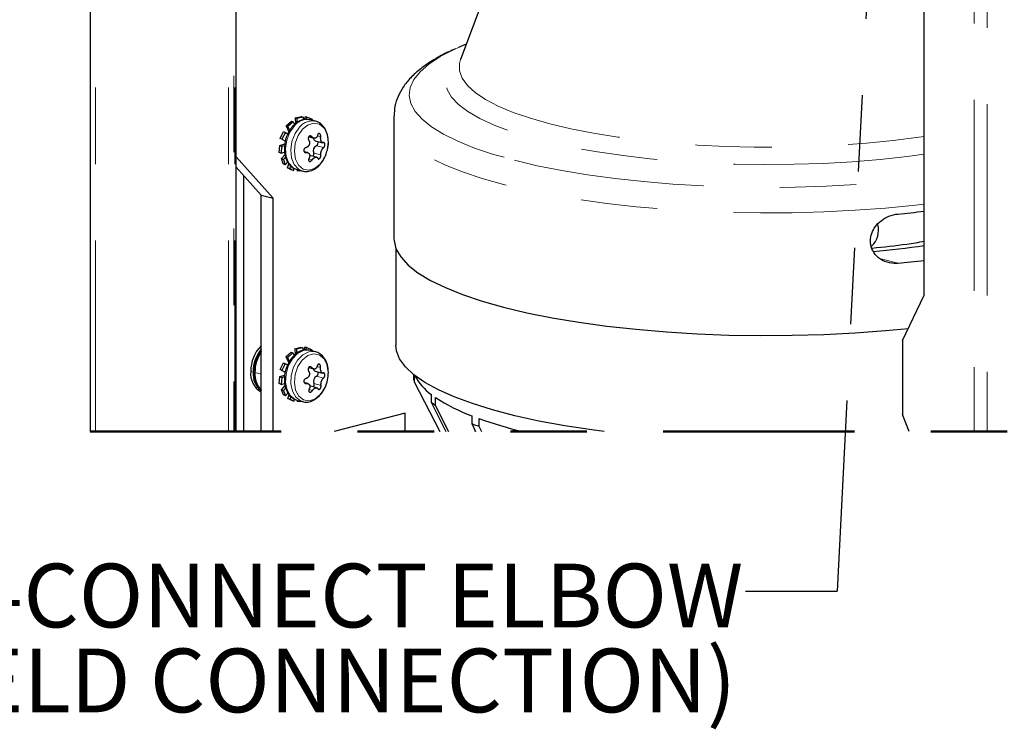
# Model space of a CAD drawing. Units: inches. Extents: x 0.2 to 10.8, y 0.2 to 8.2.
# Drawn here: x 7.3 to 8.6, y 2.2 to 3.2 of the extents above; entities that cross this region are included whole.
import ezdxf

# ---------------------------------------------------------------- set-up
doc = ezdxf.new("R2010")
doc.units = ezdxf.units.IN
doc.header["$MEASUREMENT"] = 0
doc.linetypes.add('PHANTOM', pattern=[0.5, 0.25, -0.05, 0.05, -0.05, 0.05, -0.05])
doc.layers.add('TXT', color=7, linetype='PHANTOM', lineweight=50)
doc.styles.add('SLDTEXTSTYLE0', font='ARIAL.TTF', dxfattribs={"width": 0.948})
doc.styles.add('SLDTEXTSTYLE2', font='ARIALBD.TTF', dxfattribs={"width": 0.948})
doc.styles.get("Standard").update_dxf_attribs({"font": 'ARIAL.TTF'})
doc.dimstyles.new('SLDDIMSTYLE1', dxfattribs={"dimtxt": 0.18, "dimasz": 0.12, "dimexe": 0, "dimexo": 0.0625, "dimgap": 0, "dimtad": 0, "dimtih": 1, "dimtoh": 1, "dimdec": 0, "dimrnd": 1e-09, "dimzin": 0, "dimdsep": 46, "dimlunit": 5, "dimtxsty": 'Standard', "dimsah": 1, "dimcen": 0.09, "dimadec": 0, "dimazin": 0, "dimtfac": 0.12, "dimtdec": 0, "dimtofl": 0, "dimtmove": 0, "dimatfit": 3, "dimfxl": 0, "dimfrac": 2, "dimtolj": 1, "dimtzin": 0, "dimarcsym": 0})

# ---------------------------------------------------------------- blocks, each defined once
blk = doc.blocks.new('SW_NOTE_0_13')
at = {"layer": 'TXT', "color": 0, "char_height": 0.083333, "attachment_point": 3}
for s, insert, style in [('3/8" - 1/4" QUICK-CONNECT ELBOW', (-0.003, 0.0362), 'SLDTEXTSTYLE0'), ('(FIELD CONNECTION)', (-0.0122, -0.0749), 'SLDTEXTSTYLE2')]:
    blk.add_mtext(s, dxfattribs=dict(at, insert=insert, style=style))

msp = doc.modelspace()

# ---------------------------------------------------------------- linework, layer by layer
at = {"color": 7, "linetype": 'Continuous', "lineweight": 25}
for p, q in [((7.4089, 5.0711), (7.4089, 2.634)), ((8.5002, 2.8125), (8.5002, 4.5808)), ((7.5998, 2.634), (7.5998, 3.4515)), ((7.9434, 3.2546), (7.8937, 3.1208)), ((7.9011, 3.1409), (7.8907, 3.1365)), ((7.6773, 3.0445), (7.6855, 3.0462)), ((7.6773, 3.0445), (7.6774, 3.0365)), ((7.6794, 3.0437), (7.6773, 3.0445)), ((7.6876, 3.0454), (7.6794, 3.0437)), ((7.6794, 3.0437), (7.6795, 3.0381)), ((7.6855, 3.0462), (7.6876, 3.0454)), ((7.6876, 3.0454), (7.6876, 3.0419)), ((7.6904, 3.046), (7.6891, 3.0424)), ((7.6925, 3.0455), (7.6904, 3.046)), ((7.6925, 3.0455), (7.6913, 3.0423)), ((7.6998, 3.0422), (7.6925, 3.0455)), ((7.6968, 3.042), (7.6953, 3.0423)), ((7.7037, 3.0402), (7.6968, 3.042)), ((7.6998, 3.0422), (7.6995, 3.0413)), ((7.7037, 3.0402), (7.7022, 3.0406)), ((7.8064, 3.0469), (7.8064, 2.8865)), ((7.6653, 3.0341), (7.6725, 3.0402)), ((7.6674, 3.0331), (7.6653, 3.0341)), ((7.6653, 3.0341), (7.6691, 3.0264)), ((7.6746, 3.0392), (7.6674, 3.0331)), ((7.6674, 3.0331), (7.67, 3.0279)), ((7.6725, 3.0402), (7.6746, 3.0392)), ((7.6746, 3.0392), (7.6767, 3.035)), ((7.6575, 3.0176), (7.6621, 3.0265)), ((7.6598, 3.0164), (7.6575, 3.0176)), ((7.6644, 3.0252), (7.6598, 3.0164)), ((7.6598, 3.0164), (7.6644, 3.0141)), ((7.6621, 3.0265), (7.6644, 3.0252)), ((7.6621, 3.0265), (7.6677, 3.0237)), ((7.6644, 3.0252), (7.6679, 3.0235)), ((7.6949, 3.0196), (7.7018, 3.0178)), ((7.6561, 2.9993), (7.6572, 3.0085)), ((7.6572, 3.0085), (7.6635, 3.0103)), ((7.6572, 3.0085), (7.6597, 3.0073)), ((7.6597, 3.0073), (7.6586, 2.9981)), ((7.6597, 3.0073), (7.6637, 3.0084)), ((7.7034, 3.0146), (7.7132, 3.012)), ((7.6486, 2.9393), (7.5998, 2.9933)), ((7.6586, 2.9981), (7.6561, 2.9993)), ((7.6586, 2.9981), (7.6634, 2.9995)), ((7.6591, 2.9912), (7.6641, 2.9965)), ((7.6591, 2.9912), (7.6618, 2.9901)), ((7.6615, 2.9843), (7.6591, 2.9912)), ((7.6618, 2.9901), (7.6652, 2.9938)), ((7.6618, 2.9901), (7.6642, 2.9832)), ((7.6933, 2.999), (7.6892, 3)), ((7.7052, 2.9931), (7.6962, 2.9954)), ((7.6326, 2.9435), (7.5998, 2.9798)), ((7.6642, 2.9832), (7.6615, 2.9843)), ((7.6642, 2.9832), (7.6676, 2.9869)), ((7.6672, 2.9791), (7.6691, 2.9842)), ((7.6672, 2.9791), (7.6701, 2.9783)), ((7.6721, 2.9764), (7.6672, 2.9791)), ((7.6701, 2.9783), (7.6714, 2.9819)), ((7.6701, 2.9783), (7.675, 2.9756)), ((7.675, 2.9756), (7.6721, 2.9764)), ((7.675, 2.9756), (7.676, 2.9784)), ((7.6799, 2.9767), (7.6868, 2.9749)), ((7.6101, 2.634), (7.6101, 2.9684)), ((7.6794, 2.9756), (7.6824, 2.9751)), ((7.6824, 2.9751), (7.6824, 2.9761)), ((7.6824, 2.9751), (7.6838, 2.9757)), ((7.6326, 2.9435), (7.6486, 2.9393)), ((7.6326, 2.634), (7.6326, 2.9435)), ((7.6486, 2.634), (7.6486, 2.9393)), ((7.8089, 2.8737), (7.8089, 2.7471)), ((8.4719, 2.7529), (8.5002, 2.8125)), ((7.6768, 2.7424), (7.685, 2.7442)), ((7.685, 2.7442), (7.6871, 2.7435)), ((7.6899, 2.7442), (7.6885, 2.7402)), ((7.692, 2.7438), (7.6899, 2.7442)), ((8.4719, 2.7529), (8.4719, 2.6563)), ((7.6649, 2.7317), (7.672, 2.738)), ((7.667, 2.7306), (7.6649, 2.7317)), ((7.6649, 2.7317), (7.6689, 2.7241)), ((7.6741, 2.7369), (7.667, 2.7306)), ((7.672, 2.738), (7.6741, 2.7369)), ((7.6741, 2.7369), (7.6763, 2.7328)), ((7.6789, 2.7416), (7.6768, 2.7424)), ((7.6768, 2.7424), (7.677, 2.7345)), ((7.6871, 2.7435), (7.6789, 2.7416)), ((7.6789, 2.7416), (7.679, 2.7359)), ((7.6871, 2.7435), (7.6872, 2.7398)), ((7.692, 2.7438), (7.6909, 2.7406)), ((7.6994, 2.7406), (7.692, 2.7438)), ((7.7037, 2.7384), (7.6968, 2.7402)), ((7.6994, 2.7406), (7.6991, 2.7396)), ((7.6574, 2.715), (7.6618, 2.724)), ((7.6641, 2.7227), (7.6596, 2.7138)), ((7.6618, 2.724), (7.6641, 2.7227)), ((7.6618, 2.724), (7.6675, 2.7213)), ((7.6641, 2.7227), (7.6677, 2.7211)), ((7.667, 2.7306), (7.6696, 2.7257)), ((7.6562, 2.6968), (7.6572, 2.7059)), ((7.6572, 2.7059), (7.6634, 2.7079)), ((7.6572, 2.7059), (7.6597, 2.7047)), ((7.6596, 2.7138), (7.6574, 2.715)), ((7.6596, 2.7138), (7.6643, 2.7116)), ((7.6597, 2.7047), (7.6637, 2.7059)), ((7.6948, 2.7176), (7.7015, 2.7159)), ((7.7033, 2.713), (7.7131, 2.7104)), ((7.8318, 2.7089), (7.8318, 2.7034)), ((7.8331, 2.7079), (7.8331, 2.6992)), ((7.6587, 2.6956), (7.6562, 2.6968)), ((7.6597, 2.7047), (7.6587, 2.6956)), ((7.6587, 2.6956), (7.6634, 2.697)), ((7.6593, 2.6887), (7.6641, 2.6941)), ((7.6935, 2.6968), (7.6891, 2.698)), ((7.7055, 2.6913), (7.6963, 2.6937)), ((7.8331, 2.6992), (7.8665, 2.634)), ((7.6618, 2.682), (7.6593, 2.6887)), ((7.6593, 2.6887), (7.662, 2.6876)), ((7.6645, 2.6809), (7.6618, 2.682)), ((7.662, 2.6876), (7.6654, 2.6914)), ((7.662, 2.6876), (7.6645, 2.6809)), ((7.6645, 2.6809), (7.6679, 2.6846)), ((7.6676, 2.677), (7.6695, 2.6821)), ((7.8551, 2.6827), (7.8551, 2.6725)), ((7.6676, 2.677), (7.6705, 2.6762)), ((7.6726, 2.6744), (7.6676, 2.677)), ((7.6705, 2.6762), (7.6718, 2.6797)), ((7.6705, 2.6762), (7.6755, 2.6736)), ((7.6755, 2.6736), (7.6726, 2.6744)), ((7.6755, 2.6736), (7.6764, 2.6762)), ((7.6768, 2.676), (7.6789, 2.6753)), ((7.679, 2.6751), (7.6799, 2.6748)), ((7.6799, 2.6748), (7.6868, 2.6731)), ((7.68, 2.6738), (7.6799, 2.6748)), ((7.68, 2.6738), (7.6829, 2.6733)), ((7.6829, 2.6733), (7.6829, 2.6741)), ((7.6829, 2.6733), (7.684, 2.6738)), ((7.6841, 2.674), (7.6868, 2.6731)), ((7.8551, 2.6725), (7.8745, 2.634)), ((7.8605, 2.6787), (7.8605, 2.6686)), ((7.8605, 2.6686), (7.8778, 2.634)), ((7.8211, 2.658), (7.7284, 2.634)), ((7.8208, 2.6579), (7.8208, 2.634)), ((7.9085, 2.6544), (7.9085, 2.6443)), ((8.4804, 2.634), (8.4719, 2.6563)), ((7.9085, 2.6443), (7.9132, 2.634)), ((7.9177, 2.651), (7.9177, 2.6408)), ((7.9128, 2.634), (7.9128, 2.6348)), ((7.9177, 2.6408), (7.9208, 2.634)), ((7.963, 2.634), (7.963, 2.637))]:
    msp.add_line(p, q, dxfattribs=at)
at = {"color": 8, "linetype": 'PHANTOM', "lineweight": 18}
for p, q in [((7.4159, 2.634), (7.4159, 5.0667)), ((8.5657, 4.5681), (8.5657, 2.634)), ((8.5827, 4.5622), (8.5827, 2.634)), ((7.5898, 2.634), (7.5898, 3.4522)), ((7.5969, 3.4495), (7.5969, 2.634)), ((7.5983, 2.634), (7.5983, 3.4498)), ((7.6959, 3.0205), (7.6991, 3.0197)), ((7.7061, 3.0208), (7.7106, 3.0196)), ((7.7049, 3.008), (7.7144, 3.0055)), ((7.6897, 2.9995), (7.6916, 2.9991)), ((7.6949, 2.9907), (7.6995, 2.9895)), ((7.7014, 2.9984), (7.7109, 2.996)), ((8.4437, 2.8598), (8.4656, 2.8541)), ((7.6958, 2.7185), (7.6989, 2.7176)), ((7.7059, 2.7191), (7.7104, 2.7179)), ((7.6192, 2.7126), (7.6221, 2.7118)), ((7.6227, 2.7119), (7.6227, 2.7119)), ((7.6227, 2.7117), (7.6239, 2.7113)), ((7.6245, 2.7115), (7.6245, 2.7115)), ((7.6245, 2.7112), (7.6326, 2.7091)), ((7.705, 2.7064), (7.7144, 2.704)), ((7.6896, 2.6974), (7.6916, 2.6969)), ((7.7016, 2.6969), (7.7111, 2.6944)), ((7.6951, 2.6888), (7.6998, 2.6876)), ((7.6772, 2.6758), (7.679, 2.6751))]:
    msp.add_line(p, q, dxfattribs=at)
at = {"color": 7, "linetype": 'PHANTOM', "lineweight": 50}
msp.add_line((7.4089, 2.634), (9.0634, 2.634), dxfattribs=at)
at = {"color": 8, "linetype": 'PHANTOM', "lineweight": 18, "flags": 128}
for points in [[(7.8907, 3.1365), (7.8852, 3.134), (7.8671, 3.1246), (7.8522, 3.1149), (7.8407, 3.1048), (7.8324, 3.0946), (7.8277, 3.0842), (7.8264, 3.0737), (7.8285, 3.0633), (7.8342, 3.0529), (7.8432, 3.0427), (7.8556, 3.0327), (7.8713, 3.0231), (7.8902, 3.0138), (7.912, 3.005), (7.9367, 2.9967), (7.964, 2.989)], [(8.5002, 2.9969), (8.4779, 2.994), (8.4425, 2.9901), (8.4058, 2.9871), (8.3682, 2.9849), (8.33, 2.9837), (8.2916, 2.9834), (8.2531, 2.9839), (8.2151, 2.9854), (8.1777, 2.9878), (8.1413, 2.991), (8.1062, 2.9951), (8.0727, 2.9999), (8.041, 3.0056), (8.0114, 3.012), (7.9842, 3.019), (7.9596, 3.0267), (7.9377, 3.0349), (7.9189, 3.0435), (7.9031, 3.0526), (7.8907, 3.062), (7.8816, 3.0717), (7.8759, 3.0816), (7.8737, 3.0915), (7.875, 3.1015), (7.8798, 3.1113), (7.8881, 3.1211), (7.8964, 3.1282)], [(7.8937, 3.1208), (7.8922, 3.1156), (7.8922, 3.1059), (7.8957, 3.0963), (7.9026, 3.0868), (7.9128, 3.0775), (7.9263, 3.0685), (7.9429, 3.0598), (7.9626, 3.0516), (7.9851, 3.0439), (8.0103, 3.0367), (8.0379, 3.0302), (8.0677, 3.0244), (8.0995, 3.0193), (8.133, 3.015), (8.1678, 3.0115), (8.2038, 3.0088), (8.2405, 3.007), (8.2777, 3.0062), (8.3151, 3.0062), (8.3523, 3.007), (8.389, 3.0088), (8.4249, 3.0115), (8.4598, 3.015), (8.4932, 3.0193), (8.5002, 3.0203)], [(8.5002, 2.9316), (8.4887, 2.9302), (8.4498, 2.9264), (8.4098, 2.9235), (8.3689, 2.9215), (8.3276, 2.9203), (8.286, 2.9201), (8.2445, 2.9208), (8.2033, 2.9224), (8.1629, 2.9249), (8.1234, 2.9282), (8.0851, 2.9325), (8.0484, 2.9375), (8.0134, 2.9434), (7.9805, 2.9499), (7.9499, 2.9572), (7.9218, 2.9651), (7.8963, 2.9737), (7.8738, 2.9827), (7.8543, 2.9922), (7.8379, 3.0021), (7.8249, 3.0123), (7.8153, 3.0228), (7.8091, 3.0335), (7.8065, 3.0442), (7.8064, 3.0471)], [(7.6761, 3.0341), (7.6701, 3.0256), (7.6661, 3.0153), (7.6645, 3.0044), (7.6655, 2.994), (7.669, 2.9853), (7.6746, 2.9792), (7.6799, 2.9767)], [(7.683, 3.0323), (7.677, 3.0238), (7.673, 3.0136), (7.6714, 3.0026), (7.6724, 2.9923), (7.6759, 2.9835), (7.6814, 2.9774), (7.6866, 2.9749)], [(7.694, 3.0354), (7.6869, 3.0298), (7.681, 3.0214), (7.6773, 3.0112), (7.6761, 3.0005), (7.6776, 2.9906), (7.6815, 2.9826), (7.6875, 2.9775), (7.6948, 2.976), (7.7025, 2.9781), (7.7097, 2.9838), (7.7155, 2.9922), (7.7192, 3.0024), (7.7204, 3.0131), (7.719, 3.023), (7.715, 3.031), (7.709, 3.0361), (7.7017, 3.0376), (7.694, 3.0354)], [(7.964, 2.989), (7.9938, 2.9819), (8.0259, 2.9755), (8.0599, 2.9699), (8.0957, 2.965), (8.133, 2.961), (8.1715, 2.9578), (8.2109, 2.9554), (8.2509, 2.954), (8.2913, 2.9534), (8.3317, 2.9537), (8.3719, 2.955), (8.4115, 2.9571), (8.4503, 2.9601), (8.4879, 2.9639), (8.5002, 2.9654)], [(7.6968, 2.7402), (7.6959, 2.7404), (7.6881, 2.74), (7.6804, 2.7362), (7.6735, 2.7292), (7.6682, 2.7198), (7.6652, 2.7092), (7.6646, 2.6983), (7.6666, 2.6885), (7.671, 2.6807), (7.6772, 2.6758)], [(7.7038, 2.7384), (7.7028, 2.7386), (7.695, 2.7383), (7.6873, 2.7344), (7.6804, 2.7274), (7.6751, 2.7181), (7.672, 2.7074), (7.6715, 2.6965), (7.6735, 2.6867), (7.6779, 2.6789), (7.6841, 2.674)], [(7.6818, 2.6803), (7.6879, 2.6755), (7.6952, 2.6741), (7.7029, 2.6765), (7.7101, 2.6823), (7.7158, 2.6909), (7.7194, 2.7011), (7.7204, 2.7118), (7.7188, 2.7217), (7.7147, 2.7295), (7.7086, 2.7344), (7.7013, 2.7357), (7.6936, 2.7333), (7.6865, 2.7275), (7.6808, 2.719), (7.6772, 2.7088), (7.6761, 2.6981), (7.6777, 2.6882), (7.6818, 2.6803)]]:
    msp.add_lwpolyline(points, dxfattribs=at)
at = {"color": 7, "linetype": 'Continuous', "lineweight": 25, "flags": 128}
for points in [[(7.8064, 2.8865), (7.8065, 2.8838), (7.8091, 2.873), (7.8153, 2.8624), (7.8249, 2.8519), (7.8379, 2.8417), (7.8543, 2.8318), (7.8738, 2.8223), (7.8963, 2.8132), (7.9218, 2.8047), (7.9499, 2.7968)], [(7.9499, 2.7968), (7.9805, 2.7895), (8.0134, 2.7829), (8.0484, 2.7771), (8.0851, 2.772), (8.1234, 2.7678), (8.1629, 2.7644), (8.2033, 2.7619), (8.2445, 2.7603), (8.286, 2.7597), (8.3276, 2.7599), (8.3689, 2.761), (8.4098, 2.7631), (8.4498, 2.766), (8.4795, 2.7688)], [(8.0814, 2.634), (8.0655, 2.636), (8.0299, 2.6415), (7.9962, 2.6477), (7.9647, 2.6546), (7.9356, 2.6623), (7.9091, 2.6705), (7.8854, 2.6793), (7.8646, 2.6885), (7.847, 2.6982), (7.8326, 2.7082), (7.8215, 2.7186), (7.8139, 2.7291), (7.8097, 2.7397), (7.8089, 2.7471)]]:
    msp.add_lwpolyline(points, dxfattribs=at)
at = {"color": 8, "linetype": 'PHANTOM', "lineweight": 18}
for centre in [(7.6932, 3.0207), (7.7001, 3.0189)]:
    msp.add_arc(centre, 0.0217, 84.3393, 141.9211, dxfattribs=at)
at = {"color": 7, "linetype": 'Continuous', "lineweight": 25}
for centre, radius, start, end in [((7.7049, 3.0185), 0.00417, 185.5471, 248.8682), ((7.7083, 3.0013), 0.00747, 117.0769, 202.581), ((7.7031, 3.0117), 0.00413, 295.669, 29.2847), ((7.6971, 2.9968), 0.00458, 325.1133, 20.5863), ((8.3219, 4.4305), 1.5187, 275.4305, 276.7443), ((8.411, 2.8977), 0.0295, 314.0123, 14.3818), ((8.3218, 4.1388), 1.274, 275.0469, 278.0512), ((8.3218, 4.3667), 1.5194, 275.4307, 276.7439), ((7.666, 2.7133), 0.0469, 135.4009, 180.9418), ((7.6712, 2.7119), 0.049, 141.7618, 180.1195), ((7.6718, 2.7117), 0.0492, 142.8385, 180.0817), ((7.6707, 2.712), 0.0481, 142.394, 180.0971), ((7.6735, 2.7113), 0.0496, 145.4998, 179.9971), ((7.6742, 2.7112), 0.0497, 146.6472, 179.9642), ((7.673, 2.7114), 0.0486, 146.2578, 179.9753), ((7.6456, 2.7092), 0.0267, 172.7372, 240.88), ((7.6517, 2.7095), 0.0296, 175.5711, 230.0648), ((7.6525, 2.7094), 0.0299, 175.7312, 228.4453), ((7.6545, 2.7093), 0.0307, 176.1226, 224.488), ((7.6554, 2.7092), 0.031, 176.2887, 222.8031), ((7.7047, 2.7168), 0.00403, 190.1215, 249.635), ((7.7085, 2.6998), 0.0075, 118.0116, 203.2787), ((7.7031, 2.7102), 0.00416, 296.7365, 27.6378), ((7.8932, 2.7369), 0.0663, 206.6783, 234.9171), ((7.6973, 2.6952), 0.00456, 323.4913, 21.5139), ((7.8663, 2.7118), 0.0355, 193.6094, 200.6968), ((7.933, 2.7737), 0.1277, 232.4292, 235.4499), ((7.9911, 2.8769), 0.2373, 236.6344, 249.6411), ((8.0536, 3.0164), 0.3994, 248.7051, 250.1177), ((8.1063, 3.1793), 0.561, 250.3574, 256.4212)]:
    msp.add_arc(centre, radius, start, end, dxfattribs=at)
for points, knots in [([(7.8868, 3.1348), (7.8839, 3.1335), (7.8742, 3.1294), (7.8589, 3.121), (7.842, 3.1097), (7.8285, 3.0977), (7.8184, 3.0854), (7.8115, 3.0728), (7.8072, 3.0601), (7.8068, 3.0514), (7.8066, 3.0473)], [0, 0, 0, 0, 0.0743217, 0.2512167, 0.4174725, 0.5580418, 0.6818721, 0.7942462, 0.9008736, 1, 1, 1, 1]), ([(7.695, 3.0421), (7.693, 3.0424), (7.6884, 3.0429), (7.6812, 3.04), (7.6766, 3.0364), (7.6744, 3.0341), (7.6742, 3.0339)], [0, 0, 0, 0, 0.255256, 0.590192, 0.95669, 1, 1, 1, 1]), ([(7.6742, 3.0339), (7.6731, 3.0325), (7.6705, 3.0296), (7.6688, 3.026), (7.6679, 3.024)], [0, 0, 0, 0, 0.441572, 1, 1, 1, 1]), ([(7.7188, 3.0009), (7.719, 3.0014), (7.7204, 3.0052), (7.7209, 3.0126), (7.7199, 3.0223), (7.7165, 3.0308), (7.711, 3.037), (7.7057, 3.0403), (7.7025, 3.0403), (7.7019, 3.0404)], [0, 0, 0, 0, 0.03619, 0.247054, 0.449942, 0.640511, 0.800234, 0.965287, 1, 1, 1, 1]), ([(7.6679, 3.024), (7.6673, 3.023), (7.6651, 3.019), (7.6636, 3.0134), (7.6635, 3.0089), (7.6634, 3.0078)], [0, 0, 0, 0, 0.202643, 0.80712, 1, 1, 1, 1]), ([(7.695, 3.0152), (7.6952, 3.0149), (7.6955, 3.0143), (7.6958, 3.0134), (7.696, 3.0124), (7.6961, 3.0114), (7.6959, 3.0104), (7.6957, 3.0094), (7.6953, 3.0085), (7.6947, 3.0077), (7.6941, 3.007), (7.6934, 3.0064), (7.6926, 3.006), (7.692, 3.0058), (7.6916, 3.0057), (7.6915, 3.0057)], [0, 0, 0, 0, 0.081618, 0.167217, 0.252057, 0.340599, 0.423865, 0.509572, 0.589461, 0.6705, 0.74773, 0.825431, 0.901538, 0.978169, 1, 1, 1, 1]), ([(7.6991, 3.0197), (7.6989, 3.0199), (7.6984, 3.0205), (7.6974, 3.0209), (7.6964, 3.0208), (7.6955, 3.0204), (7.6948, 3.0196), (7.6944, 3.0186), (7.6943, 3.0175), (7.6944, 3.0163), (7.6948, 3.0156), (7.695, 3.0152)], [0, 0, 0, 0, 0.113019, 0.219304, 0.320541, 0.420882, 0.524575, 0.6338, 0.748854, 0.868135, 1, 1, 1, 1]), ([(7.7064, 3.0217), (7.7063, 3.0215), (7.7063, 3.0212), (7.7061, 3.0208), (7.706, 3.0203), (7.7058, 3.0199), (7.7056, 3.0195), (7.7053, 3.0192), (7.7051, 3.0188), (7.7048, 3.0185), (7.7045, 3.0183), (7.7041, 3.0181), (7.7038, 3.0179), (7.7035, 3.0178), (7.703, 3.0177), (7.7025, 3.0177), (7.702, 3.0177), (7.7015, 3.0178), (7.7011, 3.018), (7.7006, 3.0183), (7.7003, 3.0185), (7.6999, 3.0188), (7.6996, 3.0191), (7.6993, 3.0194), (7.6992, 3.0196), (7.6991, 3.0197)], [0, 0, 0, 0, 0.047587, 0.09457, 0.141515, 0.187666, 0.231163, 0.273827, 0.316315, 0.357985, 0.395741, 0.432987, 0.470485, 0.507832, 0.542493, 0.613285, 0.650001, 0.685993, 0.761586, 0.801499, 0.84224, 0.884299, 0.928251, 0.973554, 1, 1, 1, 1]), ([(7.7106, 3.0196), (7.7106, 3.02), (7.7107, 3.0208), (7.7104, 3.022), (7.71, 3.023), (7.7093, 3.0237), (7.7086, 3.0241), (7.7078, 3.024), (7.7072, 3.0236), (7.7066, 3.0228), (7.7065, 3.0221), (7.7064, 3.0217)], [0, 0, 0, 0, 0.138013, 0.276649, 0.403312, 0.509696, 0.597188, 0.676343, 0.761895, 0.864403, 1, 1, 1, 1]), ([(7.7143, 3.0121), (7.7141, 3.012), (7.7138, 3.0119), (7.7133, 3.012), (7.7127, 3.0122), (7.7122, 3.0126), (7.7118, 3.0132), (7.7114, 3.0138), (7.7111, 3.0146), (7.7108, 3.0155), (7.7106, 3.0164), (7.7105, 3.0173), (7.7105, 3.0183), (7.7105, 3.0191), (7.7106, 3.0195), (7.7106, 3.0196)], [0, 0, 0, 0, 0.054768, 0.110434, 0.168332, 0.23529, 0.306364, 0.388619, 0.473651, 0.567628, 0.663491, 0.764771, 0.866965, 0.970644, 1, 1, 1, 1]), ([(7.6634, 3.0078), (7.6632, 3.0055), (7.6628, 3), (7.6646, 2.9915), (7.6687, 2.9838), (7.6741, 2.9786), (7.6782, 2.9775), (7.6798, 2.9771)], [0, 0, 0, 0, 0.1802866, 0.4341381, 0.671665, 0.8691781, 1, 1, 1, 1]), ([(7.6915, 3.0057), (7.6911, 3.0055), (7.6904, 3.0053), (7.6895, 3.0045), (7.6888, 3.0035), (7.6885, 3.0024), (7.6885, 3.0013), (7.6889, 3.0003), (7.6895, 2.9996), (7.6905, 2.999), (7.6912, 2.9991), (7.6916, 2.9991)], [0, 0, 0, 0, 0.114172, 0.235005, 0.357242, 0.474617, 0.584263, 0.686812, 0.785413, 0.884617, 1, 1, 1, 1]), ([(7.7109, 2.996), (7.7109, 2.9962), (7.7108, 2.9968), (7.7108, 2.9976), (7.7108, 2.9986), (7.711, 2.9995), (7.7112, 3.0005), (7.7115, 3.0014), (7.7119, 3.0023), (7.7123, 3.0031), (7.7128, 3.0039), (7.7132, 3.0045), (7.7137, 3.005), (7.7141, 3.0053), (7.7144, 3.0055), (7.7144, 3.0055)], [0, 0, 0, 0, 0.071424, 0.153459, 0.240549, 0.335961, 0.428528, 0.524793, 0.614053, 0.702303, 0.782862, 0.858625, 0.925814, 0.985959, 1, 1, 1, 1]), ([(7.7144, 3.0055), (7.7146, 3.0057), (7.7151, 3.006), (7.7155, 3.0069), (7.7159, 3.008), (7.716, 3.0091), (7.716, 3.0102), (7.7158, 3.0111), (7.7155, 3.0118), (7.715, 3.0122), (7.7145, 3.0122), (7.7143, 3.0121)], [0, 0, 0, 0, 0.097503, 0.221512, 0.362744, 0.506042, 0.638912, 0.753662, 0.846893, 0.921311, 1, 1, 1, 1]), ([(7.6867, 2.9753), (7.6876, 2.975), (7.6909, 2.9737), (7.6973, 2.9748), (7.7047, 2.9783), (7.7112, 2.9846), (7.7162, 2.9923), (7.718, 2.9981), (7.7188, 3.0009)], [0, 0, 0, 0, 0.06247, 0.229806, 0.405246, 0.600203, 0.81439, 1, 1, 1, 1]), ([(7.6916, 2.9991), (7.6919, 2.9991), (7.6925, 2.9991), (7.6933, 2.999), (7.6941, 2.9987), (7.6948, 2.9983), (7.6954, 2.9977), (7.6958, 2.997), (7.6961, 2.9962), (7.6963, 2.9954), (7.6963, 2.9945), (7.6961, 2.9936), (7.6959, 2.9927), (7.6955, 2.992), (7.6953, 2.9917), (7.6953, 2.9916)], [0, 0, 0, 0, 0.082507, 0.164218, 0.241413, 0.319689, 0.392979, 0.469969, 0.54468, 0.624575, 0.705279, 0.791233, 0.879895, 0.972944, 1, 1, 1, 1]), ([(7.6953, 2.9916), (7.6951, 2.9912), (7.6948, 2.9905), (7.6946, 2.9894), (7.6948, 2.9885), (7.6953, 2.9877), (7.696, 2.9874), (7.6969, 2.9874), (7.6978, 2.9878), (7.6988, 2.9885), (7.6993, 2.9891), (7.6995, 2.9895)], [0, 0, 0, 0, 0.131549, 0.252942, 0.357681, 0.447539, 0.533213, 0.626281, 0.733024, 0.854306, 1, 1, 1, 1]), ([(7.6995, 2.9895), (7.6996, 2.9896), (7.6998, 2.9899), (7.7001, 2.9903), (7.7005, 2.9907), (7.7008, 2.9911), (7.7012, 2.9914), (7.7015, 2.9918), (7.7019, 2.9921), (7.7023, 2.9923), (7.7026, 2.9926), (7.703, 2.9927), (7.7034, 2.9929), (7.7037, 2.993), (7.7042, 2.9931), (7.7046, 2.9932), (7.705, 2.9931), (7.7054, 2.993), (7.7058, 2.9929), (7.7061, 2.9927), (7.7063, 2.9925), (7.7064, 2.9922), (7.7066, 2.992), (7.7067, 2.9917), (7.7067, 2.9916), (7.7067, 2.9915)], [0, 0, 0, 0, 0.054131, 0.108573, 0.163853, 0.218962, 0.271452, 0.323235, 0.374877, 0.425271, 0.470412, 0.514077, 0.556792, 0.597766, 0.634345, 0.703323, 0.736038, 0.766355, 0.825638, 0.855475, 0.885246, 0.9159, 0.948211, 0.982073, 1, 1, 1, 1]), ([(7.7067, 2.9915), (7.7068, 2.9913), (7.707, 2.9908), (7.7077, 2.9905), (7.7084, 2.9907), (7.7091, 2.9912), (7.7098, 2.9919), (7.7103, 2.9929), (7.7107, 2.9939), (7.711, 2.9949), (7.7109, 2.9956), (7.7109, 2.996)], [0, 0, 0, 0, 0.0869597, 0.1620494, 0.2469419, 0.3522067, 0.4749215, 0.6079138, 0.7436456, 0.8738379, 1, 1, 1, 1]), ([(8.4656, 2.8541), (8.4651, 2.8541), (8.4604, 2.8537), (8.4514, 2.8548), (8.4402, 2.8607), (8.4325, 2.87), (8.4294, 2.8808), (8.4305, 2.8911), (8.4347, 2.9004), (8.4416, 2.9086), (8.4513, 2.9151), (8.4599, 2.9179), (8.4648, 2.9185), (8.4656, 2.9186)], [0, 0, 0, 0, 0.015054, 0.131774, 0.250484, 0.363885, 0.465873, 0.558754, 0.650862, 0.749709, 0.859047, 0.97723, 1, 1, 1, 1]), ([(8.4321, 2.8741), (8.4473, 2.8756), (8.4701, 2.8779), (8.4927, 2.8817), (8.5002, 2.883)], [0, 0, 0, 0, 0.6669413, 1, 1, 1, 1]), ([(7.6969, 2.7399), (7.6947, 2.7404), (7.69, 2.7413), (7.6826, 2.7389), (7.6756, 2.7339), (7.6704, 2.7278), (7.6683, 2.7232), (7.6675, 2.7214)], [0, 0, 0, 0, 0.169868, 0.374478, 0.596695, 0.844243, 1, 1, 1, 1]), ([(7.7049, 2.6775), (7.7065, 2.6787), (7.7107, 2.682), (7.7155, 2.6894), (7.7193, 2.6987), (7.7209, 2.7088), (7.7203, 2.7187), (7.7173, 2.7277), (7.712, 2.7343), (7.707, 2.7379), (7.7041, 2.7381), (7.7037, 2.7382)], [0, 0, 0, 0, 0.085051, 0.21757, 0.357532, 0.498454, 0.634915, 0.763473, 0.883215, 0.983161, 1, 1, 1, 1]), ([(7.6675, 2.7214), (7.6669, 2.7201), (7.6647, 2.7159), (7.6633, 2.7104), (7.6633, 2.7063), (7.6633, 2.7057)], [0, 0, 0, 0, 0.2543076, 0.8806991, 1, 1, 1, 1]), ([(7.6989, 2.7176), (7.6987, 2.7179), (7.6982, 2.7184), (7.6972, 2.7188), (7.6961, 2.7187), (7.6952, 2.7183), (7.6946, 2.7175), (7.6942, 2.7165), (7.694, 2.7153), (7.6942, 2.7141), (7.6946, 2.7134), (7.6948, 2.7131)], [0, 0, 0, 0, 0.112475, 0.218468, 0.319947, 0.420814, 0.52503, 0.6346, 0.749696, 0.868697, 1, 1, 1, 1]), ([(7.7061, 2.7199), (7.7061, 2.7196), (7.7059, 2.7189), (7.7056, 2.7181), (7.7052, 2.7173), (7.7046, 2.7167), (7.704, 2.7162), (7.7033, 2.7159), (7.7025, 2.7157), (7.7018, 2.7158), (7.7011, 2.716), (7.7004, 2.7163), (7.6997, 2.7168), (7.6992, 2.7173), (7.699, 2.7176), (7.6989, 2.7176)], [0, 0, 0, 0, 0.094791, 0.188227, 0.274833, 0.359451, 0.435052, 0.510327, 0.580377, 0.65332, 0.726622, 0.80546, 0.887812, 0.976569, 1, 1, 1, 1]), ([(7.7104, 2.7179), (7.7104, 2.7183), (7.7105, 2.7191), (7.7102, 2.7203), (7.7097, 2.7213), (7.7091, 2.722), (7.7083, 2.7224), (7.7076, 2.7223), (7.7069, 2.7218), (7.7064, 2.721), (7.7062, 2.7203), (7.7061, 2.7199)], [0, 0, 0, 0, 0.138177, 0.276247, 0.401992, 0.507476, 0.594521, 0.673973, 0.760427, 0.863899, 1, 1, 1, 1]), ([(7.6633, 2.7057), (7.6633, 2.7056), (7.6633, 2.7029), (7.6628, 2.6969), (7.6652, 2.6884), (7.6696, 2.6804), (7.6745, 2.6774), (7.6768, 2.676)], [0, 0, 0, 0, 0.010392, 0.234438, 0.510448, 0.768276, 1, 1, 1, 1]), ([(7.6948, 2.7131), (7.695, 2.7128), (7.6953, 2.7122), (7.6957, 2.7113), (7.6959, 2.7103), (7.6959, 2.7093), (7.6958, 2.7083), (7.6956, 2.7073), (7.6952, 2.7064), (7.6947, 2.7056), (7.6941, 2.7049), (7.6934, 2.7043), (7.6926, 2.7038), (7.6919, 2.7036), (7.6915, 2.7035), (7.6914, 2.7035)], [0, 0, 0, 0, 0.08122, 0.166445, 0.250977, 0.339299, 0.422465, 0.508162, 0.588146, 0.669372, 0.746854, 0.824811, 0.90121, 0.978077, 1, 1, 1, 1]), ([(7.7143, 2.7106), (7.7142, 2.7105), (7.714, 2.7105), (7.7137, 2.7104), (7.7135, 2.7104), (7.7132, 2.7104), (7.7129, 2.7105), (7.7127, 2.7106), (7.7124, 2.7108), (7.7122, 2.711), (7.7119, 2.7112), (7.7117, 2.7115), (7.7115, 2.7118), (7.7113, 2.7122), (7.7111, 2.7127), (7.7109, 2.7132), (7.7107, 2.7138), (7.7105, 2.7144), (7.7104, 2.715), (7.7104, 2.7157), (7.7104, 2.7162), (7.7103, 2.7167), (7.7104, 2.7172), (7.7104, 2.7176), (7.7104, 2.7178), (7.7104, 2.7179)], [0, 0, 0, 0, 0.028089, 0.055677, 0.08353, 0.111924, 0.140175, 0.169886, 0.202044, 0.236568, 0.270721, 0.307231, 0.346836, 0.389002, 0.430572, 0.520469, 0.568589, 0.616193, 0.715706, 0.767201, 0.81826, 0.869629, 0.921759, 0.973709, 1, 1, 1, 1]), ([(7.7144, 2.704), (7.7146, 2.7042), (7.7151, 2.7046), (7.7156, 2.7055), (7.7159, 2.7065), (7.716, 2.7076), (7.716, 2.7087), (7.7158, 2.7096), (7.7155, 2.7103), (7.7149, 2.7107), (7.7145, 2.7106), (7.7143, 2.7106)], [0, 0, 0, 0, 0.098761, 0.223892, 0.365707, 0.508918, 0.641117, 0.754789, 0.846852, 0.920582, 1, 1, 1, 1]), ([(7.6914, 2.7035), (7.6911, 2.7034), (7.6904, 2.7031), (7.6895, 2.7023), (7.6888, 2.7013), (7.6885, 2.7002), (7.6886, 2.6991), (7.6889, 2.6981), (7.6896, 2.6974), (7.6905, 2.6969), (7.6912, 2.6969), (7.6916, 2.6969)], [0, 0, 0, 0, 0.114567, 0.235885, 0.35836, 0.475637, 0.584913, 0.686962, 0.785143, 0.884227, 1, 1, 1, 1]), ([(7.6916, 2.6969), (7.6918, 2.6969), (7.6921, 2.697), (7.6925, 2.697), (7.6929, 2.6969), (7.6934, 2.6969), (7.6938, 2.6967), (7.6942, 2.6966), (7.6945, 2.6964), (7.6949, 2.6962), (7.6952, 2.6959), (7.6954, 2.6956), (7.6957, 2.6953), (7.6959, 2.695), (7.6961, 2.6945), (7.6963, 2.6939), (7.6964, 2.6934), (7.6964, 2.6928), (7.6964, 2.6922), (7.6963, 2.6916), (7.6962, 2.6912), (7.696, 2.6907), (7.6958, 2.6903), (7.6956, 2.6899), (7.6955, 2.6896), (7.6955, 2.6896)], [0, 0, 0, 0, 0.041825, 0.083103, 0.124401, 0.165242, 0.204122, 0.242746, 0.281888, 0.321123, 0.357513, 0.394322, 0.432307, 0.471085, 0.507843, 0.584666, 0.625012, 0.66471, 0.74777, 0.791185, 0.835037, 0.879783, 0.925964, 0.972907, 1, 1, 1, 1]), ([(7.707, 2.6898), (7.7071, 2.6896), (7.7072, 2.6892), (7.7079, 2.6889), (7.7087, 2.6891), (7.7094, 2.6896), (7.71, 2.6904), (7.7106, 2.6913), (7.7109, 2.6923), (7.7112, 2.6934), (7.7111, 2.6941), (7.7111, 2.6944)], [0, 0, 0, 0, 0.085716, 0.160563, 0.246312, 0.352802, 0.47644, 0.609935, 0.745586, 0.875116, 1, 1, 1, 1]), ([(7.7111, 2.6944), (7.711, 2.6946), (7.7109, 2.6952), (7.7109, 2.696), (7.711, 2.6969), (7.7111, 2.6979), (7.7113, 2.6989), (7.7116, 2.6998), (7.712, 2.7007), (7.7124, 2.7015), (7.7128, 2.7023), (7.7133, 2.7029), (7.7138, 2.7035), (7.7142, 2.7038), (7.7144, 2.704), (7.7144, 2.704)], [0, 0, 0, 0, 0.0704348, 0.1515555, 0.237931, 0.3328044, 0.4248461, 0.5207935, 0.6097813, 0.6979865, 0.7785529, 0.8545803, 0.9227633, 0.9840054, 1, 1, 1, 1]), ([(7.6955, 2.6896), (7.6953, 2.6892), (7.695, 2.6885), (7.6948, 2.6874), (7.695, 2.6865), (7.6955, 2.6858), (7.6963, 2.6854), (7.6972, 2.6855), (7.6981, 2.6859), (7.699, 2.6866), (7.6995, 2.6872), (7.6998, 2.6876)], [0, 0, 0, 0, 0.131538, 0.252243, 0.356066, 0.445242, 0.530887, 0.624463, 0.732001, 0.854049, 1, 1, 1, 1]), ([(7.6998, 2.6876), (7.6999, 2.6879), (7.7003, 2.6884), (7.701, 2.6892), (7.7017, 2.6899), (7.7024, 2.6905), (7.7032, 2.6909), (7.7039, 2.6912), (7.7046, 2.6914), (7.7052, 2.6914), (7.7058, 2.6912), (7.7063, 2.691), (7.7067, 2.6905), (7.7069, 2.6901), (7.7069, 2.6899), (7.707, 2.6898)], [0, 0, 0, 0, 0.108573, 0.219148, 0.323779, 0.42633, 0.515626, 0.599838, 0.671349, 0.737842, 0.797274, 0.855879, 0.915332, 0.980254, 1, 1, 1, 1]), ([(7.6857, 2.6735), (7.6865, 2.6732), (7.6896, 2.6721), (7.6958, 2.6726), (7.7016, 2.6746), (7.7042, 2.6769), (7.7049, 2.6775)], [0, 0, 0, 0, 0.117483, 0.489092, 0.875965, 1, 1, 1, 1])]:
    msp.add_open_spline(points, degree=3, knots=knots, dxfattribs=at)

# ---------------------------------------------------------------- block references
at = {"layer": 'TXT'}
msp.add_blockref('SW_NOTE_0_13', (8.2665, 2.4248), dxfattribs=at)

# ---------------------------------------------------------------- leaders
msp.add_leader([(8.4366, 3.4236), (8.3865, 2.4248), (8.2665, 2.4248)], dimstyle='SLDDIMSTYLE1', dxfattribs=at)

doc.saveas('drawing.dxf')
